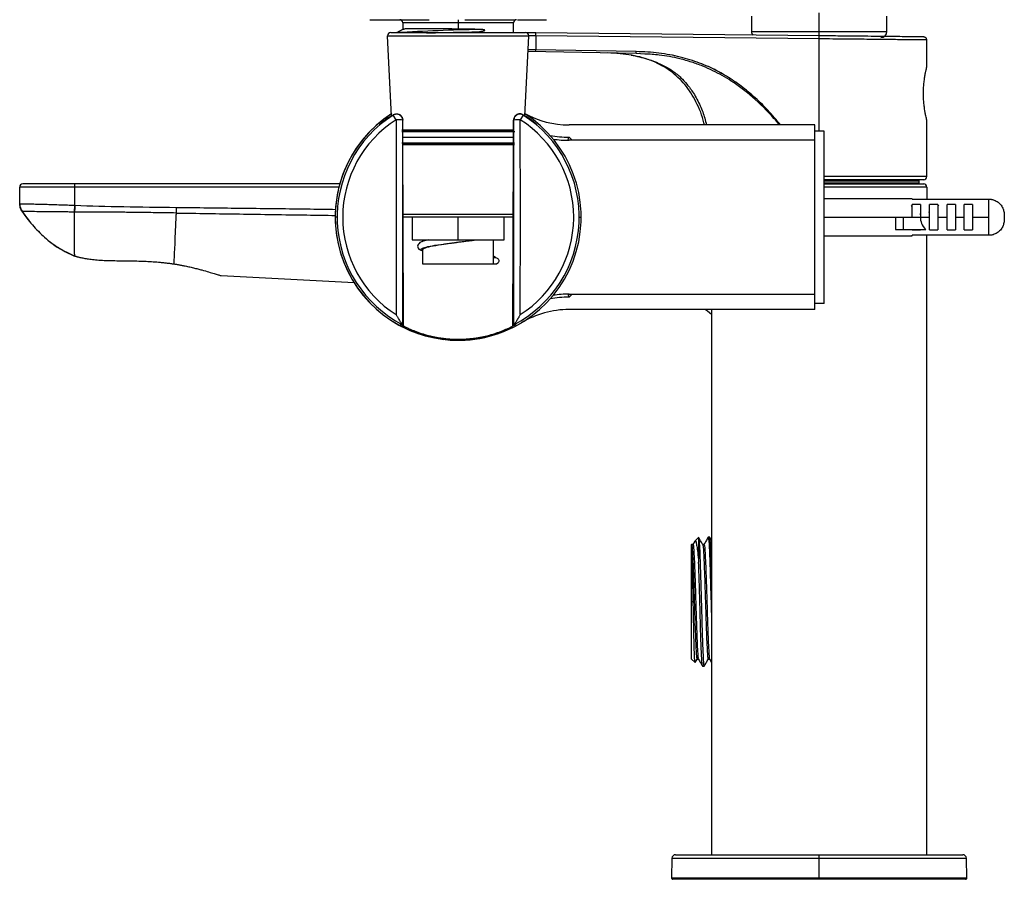
# Paper-space layout '_Right' of a CAD drawing. Units: millimetres. Extents: x -130 to 30, y -14 to 356.
# Drawn here: x -130 to 30, y -14 to 126 of the extents above; entities that cross this region are included whole.
import ezdxf

# ---------------------------------------------------------------- set-up
doc = ezdxf.new("R2010")
doc.units = ezdxf.units.MM

psp = doc.layouts.new('_Right')

# ---------------------------------------------------------------- linework, layer by layer
at = {"color": 7, "linetype": 'Continuous', "lineweight": 25}
for p, q in [((0, 123.08), (0, 126.8)), ((-71.07, 125.7), (-70.88, 125.7)), ((-67.7, 125.2), (-67.7, 124.18)), ((-49.7, 125.2), (-67.7, 125.2)), ((-58.7, 125.7), (-58.7, 124.18)), ((-49.7, 123.6), (-49.7, 125.2)), ((-11, 126.3), (-11, 123.8)), ((11, 123.8), (11, 126.3)), ((-69.67, 123.6), (-47.73, 123.6)), ((-67.63, 124.16), (-68.73, 123.59)), ((-67.7, 124.18), (-67.64, 124.18)), ((-67.68, 124.13), (-67.53, 124.18)), ((-67.53, 124.18), (-67.65, 124.18)), ((-46.1, 123.07), (-46.09, 123.57)), ((0.01, 123.08), (-46.09, 123.57)), ((-11, 123.8), (11, 123.8)), ((-70.17, 123.08), (-47.23, 123.08)), ((-69.52, 110.03), (-70.17, 123.08)), ((-47.88, 110.03), (-47.23, 123.08)), ((-46.1, 123.07), (-47.31, 123.08)), ((-46.1, 123.07), (-46.1, 120.8)), ((0, 122.58), (-46.1, 123.07)), ((0, 122.58), (0.01, 123.08)), ((0, 107.6), (0, 122.58)), ((17.5, 118.05), (17.5, 122.4)), ((-29.76, 120.22), (-47.35, 120.52)), ((-46.1, 120.8), (-47.34, 120.82)), ((-46.11, 120.5), (-46.1, 120.8)), ((-29.75, 120.52), (-46.1, 120.8)), ((-29.76, 120.22), (-29.75, 120.52)), ((-28.33, 120.12), (-29.76, 120.22)), ((-68.79, 109.43), (-69.28, 110.2)), ((-68.79, 109.43), (-68.81, 93.6)), ((-68.78, 109.43), (-68.79, 109.43)), ((-67.74, 109.35), (-67.71, 109.39)), ((-67.74, 109.35), (-67.74, 76.11)), ((-49.69, 109.39), (-49.66, 109.35)), ((-49.66, 76.11), (-49.66, 109.35)), ((-48.61, 109.43), (-48.62, 109.43)), ((-48.12, 110.2), (-48.61, 109.43)), ((-48.59, 93.6), (-48.61, 109.43)), ((17.5, 100.2), (17.5, 109.35)), ((-49.51, 107.49), (-67.87, 107.49)), ((-67.85, 107.79), (-49.61, 107.79)), ((-67.85, 107.6), (-49.62, 107.6)), ((-0.7, 108.6), (-40.67, 108.6)), ((-0.7, 78.6), (-0.7, 108.6)), ((0.8, 107.6), (-0.7, 107.6)), ((0.8, 79.6), (0.8, 107.6)), ((-67.86, 105.71), (-49.52, 105.71)), ((-67.82, 106.6), (-49.58, 106.6)), ((-40.17, 106.1), (-40.67, 106.6)), ((-0.7, 106.1), (-40.67, 106.1)), ((-49.54, 105.39), (-67.77, 105.39)), ((-49.55, 105.6), (-67.7, 105.6)), ((17.5, 100.2), (0.8, 100.2)), ((17, 99.7), (0.8, 99.7)), ((0.8, 99.5), (16.25, 99.5)), ((16.25, 99.2), (16.25, 99.5)), ((-130, 95.74), (-130, 98.5)), ((-78.09, 98.5), (-130, 98.5)), ((-77.96, 99), (-129.5, 99)), ((-121.08, 98.5), (-121.08, 95.55)), ((0.8, 99.2), (16.25, 99.2)), ((0.8, 99), (17, 99)), ((17.5, 98.5), (0.8, 98.5)), ((17.5, 98.5), (17.5, 96.54)), ((15.1, 96.6), (0.8, 96.6)), ((15.1, 96.54), (15.1, 96.6)), ((15.1, 96.54), (27.6, 96.54)), ((27.6, 90.66), (27.6, 96.54)), ((-129.99, 95.51), (-130, 95.64)), ((-129.97, 95.43), (-129.97, 95.43)), ((-129.67, 94.6), (-129.67, 94.6)), ((-121.08, 95.55), (-121.13, 94.44)), ((-104.57, 95.2), (-104.57, 94.28)), ((15.1, 95.41), (15.01, 95.56)), ((15.1, 95.26), (15.07, 95.42)), ((16.45, 95.64), (15.1, 95.64)), ((15.1, 93.6), (15.1, 95.64)), ((16.45, 95.64), (16.45, 93.6)), ((17.95, 94.2), (17.9, 94.48)), ((19.3, 95.64), (17.95, 95.64)), ((17.95, 91.56), (17.95, 95.64)), ((19.3, 95.64), (19.3, 91.56)), ((19.42, 95.56), (19.3, 95.36)), ((22.15, 95.64), (20.8, 95.64)), ((20.8, 91.56), (20.8, 95.64)), ((22.15, 95.64), (22.15, 91.56)), ((24.9, 95.64), (23.55, 95.64)), ((23.55, 91.56), (23.55, 95.64)), ((24.9, 95.64), (24.9, 91.56)), ((-78.38, 93.6), (-78.7, 93.6)), ((-68.81, 93.6), (-68.79, 77.77)), ((-67.78, 94.08), (-49.67, 94.08)), ((-49.58, 93.6), (-67.72, 93.6)), ((-66.2, 93.6), (-66.2, 89.9)), ((-58.7, 89.9), (-58.7, 93.6)), ((-51.2, 89.9), (-51.2, 93.6)), ((-48.61, 77.77), (-48.59, 93.6)), ((-39.92, 93.42), (-39.92, 93.6)), ((-39.02, 93.6), (-38.7, 93.6)), ((0.8, 93.6), (17.95, 93.6)), ((12.41, 93.6), (12.41, 91.6)), ((13.64, 93.6), (13.64, 91.6)), ((19.3, 93.6), (20.8, 93.6)), ((22.15, 93.6), (23.55, 93.6)), ((24.9, 93.6), (27.6, 93.6)), ((12.41, 91.6), (17.33, 91.6)), ((15.1, 91.56), (15.1, 91.6)), ((15.1, 91.56), (16.45, 91.56)), ((16.45, 91.6), (16.45, 91.56)), ((17.95, 91.56), (19.3, 91.56)), ((20.8, 91.56), (22.15, 91.56)), ((23.55, 91.56), (24.9, 91.56)), ((-66.2, 89.9), (-51.2, 89.9)), ((-64.45, 89.69), (-64.45, 89.9)), ((-52.95, 85.95), (-52.95, 89.9)), ((0.8, 90.6), (15.1, 90.6)), ((27.6, 90.66), (15.1, 90.66)), ((15.1, 90.6), (15.1, 90.66)), ((17.5, 58.5), (17.5, 90.66)), ((-64.45, 85.95), (-64.45, 88.35)), ((-122.42, 87.99), (-121.01, 87.27)), ((-52.65, 87.05), (-52.95, 87.27)), ((-52.95, 87.05), (-52.65, 87.05)), ((-52.56, 87.03), (-52.76, 87.13)), ((-52.65, 85.95), (-64.45, 85.95)), ((-75.64, 82.96), (-97.22, 84.09)), ((-40.67, 80.6), (-40.17, 81.1)), ((-40.67, 81.1), (-0.7, 81.1)), ((-0.7, 78.6), (-40.67, 78.6)), ((-17.5, 78.6), (-17.5, 58.5)), ((0.8, 79.6), (-0.7, 79.6)), ((-67.74, 76.11), (-67.58, 75.99)), ((-17.5, 58.5), (-17.5, -10)), ((17.5, -10), (17.5, 58.5)), ((-20.76, 40.42), (-20.8, 40.38)), ((-20.53, 40.42), (-20.77, 40.42)), ((-20.76, 40.41), (-20.76, 40.4)), ((-20.29, 40.85), (-20.54, 40.42)), ((-19.57, 41.61), (-20.24, 40.94)), ((-19.6, 41.54), (-19.62, 41.51)), ((-19.6, 41.54), (-19.6, 37.56)), ((-18.72, 40.41), (-18.95, 40.41)), ((-17.81, 41.58), (-18.05, 41.58)), ((-17.5, 41.05), (-17.8, 41.57)), ((-20.48, 31.1), (-20.8, 31.1)), ((-17.59, 31.1), (-17.5, 31.1)), ((-20.8, 21.82), (-20.19, 21.21)), ((-20.17, 21.24), (-19.84, 21.8)), ((-19.86, 21.79), (-19.63, 21.79)), ((-18.05, 21.79), (-17.82, 21.79)), ((-17.83, 21.81), (-17.5, 21.24)), ((-18.95, 20.62), (-18.72, 20.62)), ((-23.94, -10.59), (-24, -13.8)), ((-23.94, -10.59), (23.94, -10.59)), ((-23.34, -10), (23.34, -10)), ((0, -14), (0, -10)), ((24, -13.8), (23.94, -10.59)), ((24, -13.8), (-24, -13.8)), ((23.8, -14), (-23.8, -14))]:
    psp.add_line(p, q, dxfattribs=at)
at = {"color": 7, "linetype": 'Continuous', "lineweight": 25, "flags": 128}
for points in [[(-63.81, 123.51), (-63.04, 123.54), (-62.73, 123.55), (-62.69, 123.55), (-62.69, 123.55), (-62.69, 123.55), (-62.69, 123.55), (-62.69, 123.55), (-62.69, 123.55), (-62.69, 123.55), (-62.69, 123.55), (-62.69, 123.55), (-62.69, 123.55), (-62.69, 123.55), (-62.68, 123.55), (-62.65, 123.55), (-62.55, 123.55), (-62.38, 123.56), (-60.97, 123.6), (-59.5, 123.65), (-58.6, 123.68), (-57.72, 123.7), (-55.25, 123.79)], [(-129.99, 95.4), (-129.98, 95.36), (-129.96, 95.26)], [(-18.51, 78.6), (-18.18, 78.37), (-17.5, 77.84)]]:
    psp.add_lwpolyline(points, dxfattribs=at)
at = {"color": 7, "linetype": 'Continuous', "lineweight": 25}
for centre, radius, start, end in [((-68.2, 125.2), 0.5, 0, 90), ((-49.2, 125.2), 0.5, 90, 180), ((-69.67, 123.1), 0.5, 90, 182.8624), ((-45.05, -311.74), 435.98, 91.3409, 93.1055), ((-47.73, 123.1), 0.5, 357.1376, 90), ((-10, 123.8), 1, 180, 217.1538), ((10, 123.8), 1, 270, 0), ((-58.7, 93.6), 20, 122.6881, 57.4387), ((-58.7, 93.6), 20, 122.6441, 263.3457), ((-58.7, 93.6), 19.68, 122.512, 242.6321), ((-58.7, 93.6), 18.78, 122.512, 237.488), ((-68.53, 105.8), 3.64, 77.4321, 93.8118), ((-48.87, 105.8), 3.64, 86.1882, 102.5679), ((-58.7, 93.6), 19.68, 297.3679, 57.488), ((-58.7, 93.6), 18.78, 360, 57.488), ((-40.67, 123.6), 15, 241.3752, 270), ((-40.67, 123.6), 17, 259.5707, 270), ((-40.67, 123.6), 17.5, 261.5458, 270), ((16.05, 99.5), 0.2, 0, 90), ((17, 100.2), 0.5, 270, 0), ((-129.5, 98.5), 0.5, 90, 180), ((-106.75, 98.62), 14.33, 178.5002, 180.4998), ((16.05, 99.2), 0.2, 270, 360), ((17, 98.5), 0.5, 360, 90), ((-128.2, 95.74), 1.8, 180.004, 221.7229), ((-58.7, 93.6), 18.78, 302.512, 359.4652), ((-40.67, 63.6), 17, 90, 100.4293), ((-40.67, 63.6), 17.5, 90, 98.4542), ((-40.67, 63.6), 15, 90, 121.0027), ((-58.7, 93.6), 20, 263.9114, 301.0027), ((-23.34, -10.6), 0.6, 90, 179), ((23.34, -10.6), 0.6, 1, 90), ((-23.8, -13.8), 0.2, 179, 270), ((23.8, -13.8), 0.2, 270, 1)]:
    psp.add_arc(centre, radius, start, end, dxfattribs=at)
for points, knots in [([(-73.05, 125.7), (-73.05, 125.7), (-73.12, 125.7), (-72.88, 125.7), (-72.34, 125.7), (-71.46, 125.7), (-70.3, 125.7), (-68.91, 125.7), (-67.37, 125.7), (-65.8, 125.7), (-64.69, 125.7), (-64.18, 125.7)], [0, 0, 0, 0, 0.001312, 0.14765, 0.290773, 0.428592, 0.5606, 0.686335, 0.804234, 0.910664, 1, 1, 1, 1]), ([(-70.53, 125.7), (-70.51, 125.7), (-70.3, 125.7), (-69.1, 125.7), (-67.29, 125.7), (-65.56, 125.7), (-64.13, 125.7), (-63.42, 125.7)], [0, 0, 0, 0, 0.042833, 0.41534, 0.610683, 0.805728, 1, 1, 1, 1]), ([(-57.61, 125.7), (-56.34, 125.7), (-55.06, 125.7), (-53.16, 125.7), (-52.53, 125.7), (-51.6, 125.7), (-51.3, 125.7), (-50.72, 125.7), (-50.45, 125.7), (-50.21, 125.7)], [0, 0, 0, 0, 0.5, 0.5, 0.75, 0.75, 0.875, 0.875, 1, 1, 1, 1]), ([(-50.21, 125.7), (-49.99, 125.7), (-49.68, 125.7), (-49.46, 125.7), (-49.4, 125.7)], [0, 0, 0, 0, 0.741048, 1, 1, 1, 1]), ([(-49.05, 125.7), (-48.53, 125.7), (-47.77, 125.7), (-47.03, 125.7), (-46.39, 125.7), (-45.75, 125.7), (-45.01, 125.7), (-44.44, 125.7), (-44.38, 125.7), (-44.35, 125.7)], [0, 0, 0, 0, 0.123543, 0.182643, 0.248412, 0.373647, 0.499096, 0.75017, 1, 1, 1, 1]), ([(-58.7, 124.18), (-58.8, 124.18), (-59, 124.18), (-59.29, 124.18), (-59.58, 124.19), (-59.87, 124.19), (-60.15, 124.19), (-60.43, 124.19), (-60.7, 124.2), (-60.97, 124.2), (-61.23, 124.2), (-61.49, 124.2), (-61.87, 124.2), (-62.38, 124.21), (-63.04, 124.21), (-63.74, 124.21), (-64.73, 124.21), (-65.78, 124.2), (-66.66, 124.2), (-67.15, 124.2), (-67.4, 124.19), (-67.49, 124.18), (-67.53, 124.18)], [0, 0, 0, 0, 0.023975, 0.047724, 0.071247, 0.094546, 0.117622, 0.140472, 0.163095, 0.18549, 0.207656, 0.229592, 0.251299, 0.304377, 0.3637, 0.429306, 0.501208, 0.662878, 0.793447, 0.893131, 0.962013, 1, 1, 1, 1]), ([(-55.25, 124.12), (-55.35, 124.12), (-55.54, 124.13), (-55.85, 124.13), (-56.16, 124.14), (-56.49, 124.14), (-56.83, 124.15), (-57.18, 124.16), (-57.55, 124.16), (-57.92, 124.17), (-58.31, 124.17), (-58.57, 124.17), (-58.7, 124.18)], [0, 0, 0, 0, 0.0884067, 0.1793914, 0.272952, 0.3690867, 0.4677953, 0.5690801, 0.6729432, 0.7793848, 0.888404, 1, 1, 1, 1]), ([(-55.25, 123.79), (-55.16, 123.8), (-55, 123.81), (-54.78, 123.84), (-54.61, 123.88), (-54.49, 123.91), (-54.42, 123.94), (-54.37, 123.97), (-54.38, 124), (-54.4, 124.02), (-54.43, 124.03), (-54.47, 124.04), (-54.52, 124.06), (-54.59, 124.07), (-54.66, 124.08), (-54.76, 124.09), (-54.86, 124.1), (-54.98, 124.11), (-55.11, 124.12), (-55.2, 124.12), (-55.25, 124.12)], [0, 0, 0, 0, 0.146411, 0.267235, 0.362561, 0.432565, 0.477746, 0.50038, 0.508561, 0.520413, 0.538052, 0.562113, 0.592837, 0.630336, 0.674674, 0.72589, 0.78401, 0.849058, 0.921049, 1, 1, 1, 1]), ([(-46.09, 123.57), (-46.57, 123.57), (-47.09, 123.58), (-47.59, 123.58), (-47.64, 123.58)], [0, 0, 0, 0, 0.911435, 1, 1, 1, 1]), ([(17.5, 122.4), (17.5, 122.4), (17.6, 122.4), (17.24, 122.41), (16.35, 122.42), (15, 122.43), (13.61, 122.44), (12.47, 122.46), (11.25, 122.47), (9.95, 122.48), (8.5, 122.5), (6.57, 122.52), (4.45, 122.54), (2.12, 122.56), (0.74, 122.58), (0, 122.58)], [0, 0, 0, 0, 0.000065, 0.119653, 0.242634, 0.369005, 0.433545, 0.498937, 0.555362, 0.614636, 0.676757, 0.741726, 0.849547, 0.919459, 1, 1, 1, 1]), ([(17.01, 122.9), (17.01, 122.9), (17.17, 122.9), (16.52, 122.91), (14.85, 122.93), (12.52, 122.95), (10.12, 122.98), (7.92, 123), (5.54, 123.02), (2.89, 123.05), (1.02, 123.07), (0.01, 123.08)], [0, 0, 0, 0, 0.000066, 0.175005, 0.337158, 0.498651, 0.595688, 0.692696, 0.789977, 0.885918, 1, 1, 1, 1]), ([(17, 122.9), (17.06, 122.9), (17.16, 122.89), (17.28, 122.82), (17.33, 122.78), (17.36, 122.75)], [0, 0, 0, 0, 0.478385, 0.736377, 1, 1, 1, 1]), ([(17.5, 122.4), (17.49, 122.46), (17.49, 122.56), (17.42, 122.68), (17.38, 122.73), (17.36, 122.75)], [0, 0, 0, 0, 0.47844, 0.736421, 1, 1, 1, 1]), ([(-18.67, 108.6), (-18.7, 108.71), (-18.94, 110.02), (-19.92, 112.31), (-21.72, 115.21), (-24.14, 117.47), (-27.09, 119.09), (-30.56, 120.08), (-33.04, 120.22), (-34.35, 120.3)], [0, 0, 0, 0, 0.016314, 0.187925, 0.34511, 0.496073, 0.650013, 0.815636, 1, 1, 1, 1]), ([(-15.8, 116.9), (-16.08, 117.07), (-17.24, 117.77), (-19.51, 118.72), (-22.08, 119.54), (-24.31, 120.01), (-26.07, 120.28), (-27.89, 120.46), (-29.13, 120.5), (-29.75, 120.52)], [0, 0, 0, 0, 0.06775, 0.2779139, 0.5042249, 0.6237932, 0.7460146, 0.8712921, 1, 1, 1, 1]), ([(-6.3, 108.6), (-6.61, 108.99), (-7.62, 110.25), (-9.45, 112.16), (-11.76, 114.23), (-14.14, 115.98), (-16.68, 117.48), (-19.5, 118.74), (-22.09, 119.54), (-24.31, 120.01), (-26.07, 120.28), (-27.89, 120.46), (-29.13, 120.5), (-29.75, 120.52)], [0, 0, 0, 0, 0.054805, 0.177804, 0.290491, 0.395702, 0.501785, 0.614101, 0.735047, 0.798947, 0.864265, 0.931216, 1, 1, 1, 1]), ([(-6.47, 108.6), (-6.76, 108.96), (-8.1, 110.58), (-10.64, 113.07), (-13.54, 115.29), (-15.75, 116.63), (-17.3, 117.44), (-18.96, 118.18), (-20.76, 118.83), (-23.12, 119.49), (-25.65, 119.98), (-27.56, 120.08), (-28.33, 120.12)], [0, 0, 0, 0, 0.0542426, 0.2473397, 0.4163732, 0.4835988, 0.5507048, 0.6216302, 0.6975001, 0.7755316, 0.9094195, 1, 1, 1, 1]), ([(-30.6, 119.95), (-30.14, 119.86), (-29.28, 119.69), (-27.62, 119.23), (-25.8, 118.55), (-23.9, 117.49), (-22.52, 116.36), (-21.42, 115.16), (-20.32, 113.66), (-19.35, 111.78), (-18.67, 110.03), (-18.42, 108.96), (-18.33, 108.6)], [0, 0, 0, 0, 0.104057, 0.194553, 0.341076, 0.452183, 0.541297, 0.613541, 0.708532, 0.82993, 0.942149, 1, 1, 1, 1]), ([(17.5, 109.35), (17.5, 109.35), (17.5, 109.35), (17.5, 109.37), (17.49, 109.39), (17.48, 109.43), (17.47, 109.48), (17.45, 109.54), (17.44, 109.6), (17.4, 109.76), (17.33, 110.07), (17.22, 110.63), (17.12, 111.29), (17.03, 112.05), (16.96, 112.86), (16.94, 113.7), (16.96, 114.54), (17.03, 115.35), (17.12, 116.1), (17.22, 116.77), (17.33, 117.33), (17.41, 117.66), (17.45, 117.84), (17.47, 117.93), (17.49, 118), (17.5, 118.04), (17.5, 118.05), (17.5, 118.05)], [0, 0, 0, 0, 0.0156592, 0.0312336, 0.0467606, 0.0622781, 0.0778241, 0.0934363, 0.1091521, 0.125008, 0.1888392, 0.2529133, 0.3151948, 0.3771448, 0.4386781, 0.4999034, 0.5610969, 0.6225107, 0.6846202, 0.7470083, 0.8108922, 0.8745442, 0.8999365, 0.9250231, 0.949958, 0.9748981, 1, 1, 1, 1]), ([(-69.41, 110.13), (-69.95, 109.76), (-70.95, 109.09), (-71.51, 108.62), (-71.43, 108.7), (-71.42, 108.71)], [0, 0, 0, 0, 0.521181, 0.963751, 1, 1, 1, 1]), ([(-71.42, 108.71), (-71.4, 108.73), (-71.35, 108.79), (-70.64, 109.45), (-69.77, 109.99), (-69.53, 110.15)], [0, 0, 0, 0, 0.365634, 0.820749, 1, 1, 1, 1]), ([(-67.74, 109.35), (-67.74, 109.53), (-67.79, 109.71), (-67.97, 110.02), (-68.11, 110.14), (-68.42, 110.32), (-68.6, 110.36), (-68.95, 110.35), (-69.13, 110.29), (-69.28, 110.2)], [0, 0, 0, 0, 0.25, 0.25, 0.5, 0.5, 0.75, 0.75, 1, 1, 1, 1]), ([(-69.24, 110.23), (-69.24, 110.23), (-69.25, 110.22), (-69.26, 110.21), (-69.27, 110.21), (-69.28, 110.2), (-69.28, 110.2)], [0, 0, 0, 0, 0.250065, 0.500085, 0.750062, 1, 1, 1, 1]), ([(-69.24, 110.23), (-69.12, 110.31), (-68.96, 110.37), (-68.6, 110.4), (-68.4, 110.36), (-68.05, 110.17), (-67.91, 110.02), (-67.74, 109.7), (-67.71, 109.53), (-67.71, 109.39)], [0, 0, 0, 0, 0.25, 0.25, 0.5, 0.5, 0.75, 0.75, 1, 1, 1, 1]), ([(-67.76, 109.69), (-67.76, 109.7), (-67.77, 109.77), (-67.84, 109.9), (-67.95, 110.05), (-68.08, 110.17), (-68.18, 110.25), (-68.24, 110.27), (-68.25, 110.27)], [0, 0, 0, 0, 0.04753, 0.281968, 0.516582, 0.744348, 0.96255, 1, 1, 1, 1]), ([(-67.58, 75.99), (-67.58, 76.44), (-67.58, 77.36), (-67.59, 78.77), (-67.6, 80.24), (-67.6, 81.76), (-67.62, 84.13), (-67.63, 87.45), (-67.65, 92.03), (-67.67, 97.25), (-67.69, 103.15), (-67.7, 107.25), (-67.71, 109.39)], [0, 0, 0, 0, 0.040685, 0.083073, 0.127166, 0.172963, 0.220466, 0.340315, 0.47086, 0.632496, 0.808873, 1, 1, 1, 1]), ([(-49.75, 92.47), (-49.75, 93.22), (-49.74, 96.29), (-49.72, 101.93), (-49.7, 106.82), (-49.69, 109.39)], [0, 0, 0, 0, 0.13262, 0.544901, 1, 1, 1, 1]), ([(-49.37, 110.12), (-49.38, 110.12), (-49.45, 110.06), (-49.56, 109.9), (-49.67, 109.65), (-49.69, 109.48), (-49.69, 109.39)], [0, 0, 0, 0, 0.032193, 0.354795, 0.677398, 1, 1, 1, 1]), ([(-48.12, 110.2), (-48.27, 110.29), (-48.45, 110.35), (-48.8, 110.36), (-48.98, 110.32), (-49.29, 110.14), (-49.43, 110.02), (-49.61, 109.71), (-49.66, 109.53), (-49.66, 109.35)], [0, 0, 0, 0, 0.25, 0.25, 0.5, 0.5, 0.75, 0.75, 1, 1, 1, 1]), ([(-48.25, 110.27), (-48.26, 110.28), (-48.33, 110.32), (-48.46, 110.36), (-48.7, 110.4), (-48.96, 110.37), (-49.18, 110.27), (-49.31, 110.19), (-49.36, 110.13), (-49.37, 110.12)], [0, 0, 0, 0, 0.033892, 0.207179, 0.409317, 0.662659, 0.814796, 0.980171, 1, 1, 1, 1]), ([(-48.16, 110.23), (-48.24, 110.27), (-48.4, 110.36), (-48.66, 110.4), (-48.93, 110.37), (-49.18, 110.28), (-49.31, 110.17), (-49.37, 110.12)], [0, 0, 0, 0, 0.204073, 0.408146, 0.612219, 0.816292, 1, 1, 1, 1]), ([(-48.12, 110.2), (-48.12, 110.2), (-48.13, 110.21), (-48.14, 110.21), (-48.15, 110.22), (-48.16, 110.23), (-48.16, 110.23)], [0, 0, 0, 0, 0.249938, 0.499916, 0.749936, 1, 1, 1, 1]), ([(-45.98, 108.71), (-45.97, 108.7), (-45.89, 108.62), (-46.45, 109.09), (-47.45, 109.76), (-47.99, 110.13)], [0, 0, 0, 0, 0.0362334, 0.4787037, 1, 1, 1, 1]), ([(-47.87, 110.15), (-47.63, 109.99), (-46.76, 109.45), (-46.05, 108.79), (-46, 108.73), (-45.98, 108.71)], [0, 0, 0, 0, 0.1795769, 0.6343526, 1, 1, 1, 1]), ([(-40.87, 106.12), (-40.84, 106.19), (-40.77, 106.37), (-40.71, 106.51), (-40.68, 106.59), (-40.67, 106.6), (-40.67, 106.6)], [0, 0, 0, 0, 0.256721, 0.636224, 0.819987, 1, 1, 1, 1]), ([(27.6, 96.54), (27.65, 96.54), (27.74, 96.54), (27.88, 96.52), (28.02, 96.5), (28.16, 96.48), (28.36, 96.42), (28.62, 96.32), (28.93, 96.15), (29.22, 95.94), (29.55, 95.61), (29.85, 95.14), (30.02, 94.6), (30.09, 94.1), (30.1, 93.6), (30.09, 93.11), (30.02, 92.6), (29.85, 92.06), (29.55, 91.59), (29.22, 91.26), (28.93, 91.05), (28.62, 90.88), (28.33, 90.77), (28.07, 90.7), (27.83, 90.67), (27.68, 90.66), (27.6, 90.66)], [0, 0, 0, 0, 0.016204, 0.032333, 0.048443, 0.064585, 0.080813, 0.12121, 0.161691, 0.202216, 0.242857, 0.324458, 0.390795, 0.43715, 0.499401, 0.56204, 0.608756, 0.675739, 0.757165, 0.797751, 0.838343, 0.878753, 0.919207, 0.946168, 0.973017, 1, 1, 1, 1]), ([(-130, 95.74), (-130, 95.75), (-130, 95.75), (-129.99, 95.76), (-129.96, 95.76), (-129.92, 95.77), (-129.83, 95.77), (-129.63, 95.78), (-129.24, 95.78), (-128.56, 95.77), (-127.69, 95.75), (-126.98, 95.73), (-126.52, 95.72), (-126.04, 95.71), (-125.54, 95.7), (-125.02, 95.68), (-124.49, 95.66), (-123.94, 95.65), (-123.38, 95.63), (-122.81, 95.61), (-122.24, 95.59), (-121.66, 95.57), (-121.27, 95.56), (-121.08, 95.55)], [0, 0, 0, 0, 0.0176275, 0.0379695, 0.0610272, 0.0788914, 0.1231349, 0.1882564, 0.2484251, 0.3722088, 0.4985954, 0.5408669, 0.5830494, 0.625143, 0.6671477, 0.7090637, 0.750891, 0.7926298, 0.8342803, 0.8758424, 0.9173163, 0.9587021, 1, 1, 1, 1]), ([(-130, 95.64), (-130, 95.64), (-130, 95.64), (-130, 95.66), (-130, 95.67), (-130, 95.69), (-130, 95.71), (-130, 95.73), (-130, 95.74)], [0, 0, 0, 0, 0.246301, 0.447743, 0.601564, 0.718984, 0.878543, 1, 1, 1, 1]), ([(-129.96, 95.26), (-129.92, 95.12), (-129.86, 94.87), (-129.71, 94.68), (-129.66, 94.6)], [0, 0, 0, 0, 0.613407, 1, 1, 1, 1]), ([(-129.71, 94.65), (-129.14, 93.88), (-128, 92.33), (-125.95, 90.26), (-123.63, 88.49), (-121.89, 87.67), (-121.01, 87.27)], [0, 0, 0, 0, 0.250883, 0.499628, 0.748827, 1, 1, 1, 1]), ([(-129.71, 94.65), (-129.14, 93.87), (-128.01, 92.33), (-125.94, 90.28), (-124.42, 89), (-123.54, 88.56), (-123.51, 88.54)], [0, 0, 0, 0, 0.331777, 0.660725, 0.990273, 1, 1, 1, 1]), ([(-129.67, 94.6), (-128.59, 93.06), (-127.37, 91.6), (-125.26, 89.73), (-124.51, 89.16), (-122.92, 88.16), (-122.08, 87.73), (-121.22, 87.35)], [0, 0, 0, 0, 0.5, 0.5, 0.75, 0.75, 1, 1, 1, 1]), ([(-129.67, 94.6), (-129.67, 94.6), (-129.67, 94.6), (-129.67, 94.6), (-129.67, 94.59), (-129.66, 94.59), (-129.66, 94.59), (-129.66, 94.59), (-129.66, 94.59), (-129.65, 94.59), (-129.64, 94.58), (-129.63, 94.58), (-129.62, 94.57), (-129.61, 94.57), (-129.6, 94.57), (-129.6, 94.57), (-129.59, 94.56), (-129.59, 94.56), (-129.58, 94.56), (-129.58, 94.56), (-129.58, 94.56), (-129.57, 94.56), (-129.57, 94.55), (-129.56, 94.55), (-129.55, 94.55), (-129.54, 94.55)], [0, 0, 0, 0, 0.0625, 0.0625, 0.125, 0.125, 0.1875, 0.1875, 0.25, 0.25, 0.375, 0.375, 0.5, 0.5, 0.625, 0.625, 0.6875, 0.6875, 0.75, 0.75, 0.8125, 0.8125, 0.875, 0.875, 1, 1, 1, 1]), ([(-121.13, 94.44), (-121.19, 94.44), (-121.34, 94.44), (-121.62, 94.44), (-122.1, 94.45), (-122.86, 94.45), (-123.89, 94.46), (-125.14, 94.48), (-126.6, 94.49), (-127.8, 94.51), (-128.64, 94.52), (-129.06, 94.53), (-129.3, 94.53), (-129.41, 94.54), (-129.47, 94.54), (-129.51, 94.55), (-129.53, 94.55), (-129.54, 94.55), (-129.54, 94.55)], [0, 0, 0, 0, 0.014944, 0.032901, 0.063497, 0.126513, 0.206371, 0.309068, 0.436608, 0.607984, 0.707959, 0.810101, 0.861082, 0.910753, 0.93409, 0.957404, 0.97995, 1, 1, 1, 1]), ([(-121.04, 95.55), (-121.04, 95.35), (-121.05, 95.15), (-121.07, 94.77), (-121.07, 94.6), (-121.08, 94.44)], [0, 0, 0, 0, 0.5, 0.5, 1, 1, 1, 1]), ([(-121.04, 95.55), (-118.48, 95.44), (-115.83, 95.38), (-110.34, 95.27), (-107.5, 95.23), (-104.57, 95.2)], [0, 0, 0, 0, 0.5, 0.5, 1, 1, 1, 1]), ([(-104.57, 95.2), (-101.15, 95.16), (-94.08, 95.08), (-85.41, 94.98), (-80.16, 94.9), (-78.55, 94.88)], [0, 0, 0, 0, 0.39429, 0.814256, 1, 1, 1, 1]), ([(-104.57, 94.28), (-105.69, 94.3), (-107.78, 94.33), (-110.66, 94.37), (-113.14, 94.4), (-115.28, 94.42), (-117.3, 94.43), (-119.21, 94.44), (-120.48, 94.44), (-121.08, 94.44)], [0, 0, 0, 0, 0.203801, 0.378674, 0.524606, 0.653558, 0.768524, 0.891465, 1, 1, 1, 1]), ([(-104.57, 94.28), (-101.14, 94.23), (-94.05, 94.12), (-85.41, 93.99), (-80.21, 93.92), (-78.66, 93.89)], [0, 0, 0, 0, 0.397467, 0.820915, 1, 1, 1, 1]), ([(16.55, 93.6), (16.52, 93.8), (16.49, 94.02), (16.45, 94.2), (16.45, 94.21)], [0, 0, 0, 0, 0.936276, 1, 1, 1, 1]), ([(16.45, 93.6), (16.45, 93.27), (16.51, 92.94), (16.78, 92.27), (16.99, 91.92), (17.33, 91.6)], [0, 0, 0, 0, 0.5, 0.5, 1, 1, 1, 1]), ([(-49.82, 75.99), (-49.81, 77.87), (-49.79, 81.86), (-49.77, 87.36), (-49.76, 90.98), (-49.75, 92.47)], [0, 0, 0, 0, 0.343263, 0.728907, 1, 1, 1, 1]), ([(-63.6, 89.9), (-63.65, 89.89), (-64.24, 89.78), (-64.95, 89.58), (-65.43, 88.9), (-65.15, 88.38), (-64.74, 88.26), (-64.66, 88.23)], [0, 0, 0, 0, 0.030925, 0.372849, 0.652365, 0.931765, 1, 1, 1, 1]), ([(-64.45, 88.14), (-64.51, 88.15), (-64.73, 88.22), (-64.76, 88.32), (-64.74, 88.41), (-64.6, 88.55), (-64.07, 88.75), (-62.56, 89.03), (-60.98, 89.26), (-59.54, 89.44), (-58.08, 89.63), (-56.74, 89.79), (-56.09, 89.89), (-56.04, 89.9)], [0, 0, 0, 0, 0.033017, 0.11273, 0.167275, 0.183557, 0.35113, 0.509897, 0.668665, 0.727879, 0.828042, 0.986809, 1, 1, 1, 1]), ([(-64.56, 89.6), (-64.54, 89.62), (-64.47, 89.73), (-64.01, 89.83), (-63.69, 89.9)], [0, 0, 0, 0, 0.28666, 1, 1, 1, 1]), ([(-59.7, 89.42), (-59.2, 89.49), (-58.22, 89.62), (-57.01, 89.79), (-56.41, 89.88), (-56.24, 89.9)], [0, 0, 0, 0, 0.430434, 0.845093, 1, 1, 1, 1]), ([(-64.45, 88.35), (-64.36, 88.45), (-64.19, 88.65), (-62.86, 88.95), (-60.97, 89.25), (-59.43, 89.45), (-58.7, 89.55), (-58.7, 89.55)], [0, 0, 0, 0, 0.249912, 0.499824, 0.749736, 0.999648, 1, 1, 1, 1]), ([(-58.7, 89.55), (-58.7, 89.55), (-58.7, 89.55), (-58.7, 89.55), (-58.7, 89.55)], [0, 0, 0, 0, 0.5, 1, 1, 1, 1]), ([(-121.08, 87.31), (-121.06, 87.3), (-121.02, 87.29), (-120.95, 87.27), (-120.88, 87.25), (-120.79, 87.22), (-120.69, 87.2), (-120.58, 87.17), (-120.47, 87.14), (-120.22, 87.08), (-119.77, 86.98), (-119.04, 86.85), (-118.17, 86.73), (-117.13, 86.64), (-115.93, 86.57), (-114.59, 86.54), (-113.21, 86.53), (-111.89, 86.51), (-110.64, 86.49), (-109.46, 86.44), (-108.29, 86.38), (-107.34, 86.3), (-106.59, 86.22), (-106.03, 86.16), (-105.48, 86.09), (-105.11, 86.03), (-104.93, 86.01)], [0, 0, 0, 0, 0.01649, 0.032977, 0.04947, 0.065976, 0.082508, 0.099075, 0.115689, 0.132363, 0.196859, 0.261141, 0.327328, 0.392372, 0.464262, 0.538573, 0.606395, 0.673565, 0.729264, 0.784725, 0.838431, 0.892128, 0.919087, 0.946008, 0.972957, 1, 1, 1, 1]), ([(-52.65, 87.05), (-52.51, 87.05), (-52.37, 86.99), (-52.21, 86.84), (-52.17, 86.78), (-52.12, 86.64), (-52.09, 86.5), (-52.12, 86.36), (-52.17, 86.22), (-52.21, 86.16), (-52.37, 86.01), (-52.51, 85.95), (-52.65, 85.95)], [0, 0, 0, 0, 0.25, 0.25, 0.375, 0.375, 0.5, 0.625, 0.625, 0.75, 0.75, 1, 1, 1, 1]), ([(-104.93, 86.01), (-104.84, 85.99), (-104.65, 85.97), (-104.37, 85.92), (-104.1, 85.87), (-103.83, 85.82), (-103.56, 85.77), (-103.11, 85.69), (-102.49, 85.56), (-101.75, 85.38), (-101.04, 85.2), (-100.18, 84.97), (-99.25, 84.7), (-98.5, 84.48), (-98.03, 84.33), (-97.74, 84.24), (-97.51, 84.18), (-97.36, 84.13), (-97.28, 84.11), (-97.23, 84.09), (-97.23, 84.09), (-97.22, 84.09)], [0, 0, 0, 0, 0.020682, 0.041363, 0.062058, 0.082782, 0.103549, 0.124373, 0.188098, 0.252167, 0.316093, 0.380415, 0.505486, 0.628847, 0.690804, 0.752593, 0.814484, 0.876334, 0.917597, 0.958798, 1, 1, 1, 1]), ([(-40.84, 81), (-40.82, 80.96), (-40.76, 80.81), (-40.71, 80.69), (-40.68, 80.61), (-40.67, 80.6), (-40.67, 80.6)], [0, 0, 0, 0, 0.165668, 0.591692, 0.797735, 1, 1, 1, 1]), ([(-68.78, 77.74), (-68.74, 77.68), (-68.68, 77.56), (-68.58, 77.4), (-68.5, 77.25), (-68.39, 77.07), (-68.26, 76.85), (-68.11, 76.62), (-67.98, 76.43), (-67.89, 76.29), (-67.82, 76.2), (-67.77, 76.14), (-67.76, 76.13), (-67.75, 76.12)], [0, 0, 0, 0, 0.091393, 0.17433, 0.248818, 0.314869, 0.46162, 0.58778, 0.709102, 0.812539, 0.880844, 0.942777, 1, 1, 1, 1]), ([(-48.62, 77.74), (-48.66, 77.68), (-48.72, 77.56), (-48.81, 77.4), (-48.9, 77.25), (-49.01, 77.07), (-49.14, 76.85), (-49.29, 76.62), (-49.41, 76.43), (-49.51, 76.29), (-49.58, 76.2), (-49.63, 76.14), (-49.64, 76.13), (-49.65, 76.12)], [0, 0, 0, 0, 0.0894446, 0.1717841, 0.246942, 0.3148534, 0.4608729, 0.5877594, 0.7087353, 0.812523, 0.8807112, 0.9426581, 1, 1, 1, 1]), ([(-67.68, 76.03), (-67.88, 76.13), (-68.17, 76.27), (-68.11, 76.23), (-68.09, 76.22)], [0, 0, 0, 0, 0.731317, 1, 1, 1, 1]), ([(-68.06, 76.19), (-68.05, 76.18), (-68.02, 76.17), (-67.97, 76.14), (-67.92, 76.11), (-67.85, 76.07), (-67.78, 76.03), (-67.7, 75.99), (-67.61, 75.94), (-67.43, 75.84), (-67.09, 75.67), (-66.59, 75.44), (-66.06, 75.21), (-65.56, 75.02), (-65.01, 74.81), (-64.42, 74.62), (-63.78, 74.43), (-63.15, 74.28), (-62.55, 74.15), (-62, 74.04), (-61.45, 73.96), (-60.89, 73.89), (-60.34, 73.83), (-59.79, 73.79), (-59.24, 73.77), (-58.88, 73.77), (-58.7, 73.76)], [0, 0, 0, 0, 0.019259, 0.038705, 0.058343, 0.078176, 0.098205, 0.118435, 0.138867, 0.159504, 0.232838, 0.319713, 0.376345, 0.432992, 0.489653, 0.546811, 0.605011, 0.664276, 0.709208, 0.753234, 0.796381, 0.838679, 0.880156, 0.920847, 0.960783, 1, 1, 1, 1]), ([(-67.58, 75.99), (-67.58, 75.99), (-67.57, 75.98), (-67.58, 75.99), (-67.59, 75.99), (-67.61, 76), (-67.64, 76.01), (-67.66, 76.03), (-67.68, 76.03)], [0, 0, 0, 0, 0.170743, 0.34002, 0.507698, 0.673654, 0.837783, 1, 1, 1, 1]), ([(-58.7, 73.76), (-58.6, 73.76), (-58.41, 73.77), (-58.11, 73.77), (-57.82, 73.78), (-57.52, 73.8), (-57.22, 73.82), (-56.92, 73.85), (-56.62, 73.88), (-56.32, 73.91), (-56.02, 73.95), (-55.72, 73.99), (-55.42, 74.04), (-55.12, 74.1), (-54.82, 74.15), (-54.3, 74.26), (-53.53, 74.45), (-52.71, 74.7), (-52.03, 74.94), (-51.51, 75.13), (-51.12, 75.3), (-50.82, 75.44), (-50.59, 75.54), (-50.34, 75.66), (-50.08, 75.79), (-49.86, 75.9), (-49.69, 75.99), (-49.55, 76.07), (-49.44, 76.13), (-49.39, 76.16), (-49.36, 76.18)], [0, 0, 0, 0, 0.021511, 0.043214, 0.065115, 0.08722, 0.109533, 0.132061, 0.154809, 0.177781, 0.200983, 0.22442, 0.248097, 0.272018, 0.296187, 0.320611, 0.401532, 0.494652, 0.552294, 0.610051, 0.667927, 0.695589, 0.727972, 0.765087, 0.813487, 0.857533, 0.894461, 0.930504, 0.965679, 1, 1, 1, 1]), ([(-49.72, 76.03), (-49.74, 76.03), (-49.76, 76.01), (-49.79, 76), (-49.81, 75.99), (-49.82, 75.99), (-49.83, 75.98), (-49.82, 75.99), (-49.82, 75.99)], [0, 0, 0, 0, 0.162215, 0.326343, 0.492299, 0.659977, 0.829255, 1, 1, 1, 1]), ([(-49.31, 76.22), (-49.29, 76.23), (-49.22, 76.27), (-49.51, 76.14), (-49.72, 76.03)], [0, 0, 0, 0, 0.245645, 1, 1, 1, 1]), ([(-20.8, 40.38), (-20.8, 40.38), (-20.8, 40.14), (-20.8, 39.21), (-20.8, 38.52), (-20.8, 36.8), (-20.8, 35.77), (-20.8, 33.53), (-20.8, 32.31), (-20.8, 31.1)], [0, 0, 0, 0, 0.25, 0.25, 0.5, 0.5, 0.75, 0.75, 1, 1, 1, 1]), ([(-20.48, 31.1), (-20.5, 32.34), (-20.53, 33.57), (-20.57, 35.82), (-20.6, 36.85), (-20.64, 38.56), (-20.67, 39.25), (-20.71, 40.17), (-20.74, 40.41), (-20.76, 40.41)], [0, 0, 0, 0, 0.25, 0.25, 0.5, 0.5, 0.75, 0.75, 1, 1, 1, 1]), ([(-20.76, 40.41), (-20.73, 40.32), (-20.68, 40.14), (-20.6, 38.99), (-20.52, 37.28), (-20.44, 35.09), (-20.36, 32.59), (-20.28, 29.98), (-20.2, 27.45), (-20.12, 25.21), (-20.04, 23.4), (-19.96, 22.24), (-19.9, 21.71), (-19.86, 21.84), (-19.85, 21.88)], [0, 0, 0, 0, 0.087693, 0.17542, 0.263094, 0.350833, 0.438496, 0.52624, 0.613904, 0.701643, 0.789318, 0.877043, 0.964737, 1, 1, 1, 1]), ([(-20.53, 40.34), (-20.52, 40.36), (-20.49, 40.47), (-20.42, 39.88), (-20.34, 38.59), (-20.26, 36.6), (-20.17, 34.18), (-20.09, 31.49), (-20.01, 28.77), (-19.92, 26.25), (-19.84, 24.12), (-19.75, 22.63), (-19.69, 21.86), (-19.65, 21.88), (-19.64, 21.89)], [0, 0, 0, 0, 0.0242662, 0.118623, 0.2129591, 0.3073058, 0.4016521, 0.4959879, 0.5903446, 0.6846701, 0.7790358, 0.8733517, 0.967725, 1, 1, 1, 1]), ([(-20.22, 40.92), (-20.21, 40.94), (-20.14, 41.06), (-20.03, 40.83), (-19.89, 40.2), (-19.74, 39.12), (-19.65, 38.08), (-19.6, 37.56)], [0, 0, 0, 0, 0.059983, 0.290006, 0.52335, 0.760014, 1, 1, 1, 1]), ([(-18.94, 40.39), (-19.05, 40.59), (-19.28, 40.98), (-19.5, 41.38), (-19.62, 41.57)], [0, 0, 0, 0, 0.499975, 1, 1, 1, 1]), ([(-19.6, 41.54), (-19.57, 41.36), (-19.52, 41.02), (-19.43, 39.44), (-19.35, 37.24), (-19.27, 34.51), (-19.18, 31.5), (-19.1, 28.46), (-19.02, 25.64), (-18.93, 23.26), (-18.85, 21.57), (-18.78, 20.67), (-18.73, 20.72), (-18.72, 20.73)], [0, 0, 0, 0, 0.094647, 0.189295, 0.283942, 0.378589, 0.473237, 0.567884, 0.662531, 0.757179, 0.851826, 0.946473, 1, 1, 1, 1]), ([(-18.94, 40.33), (-18.93, 40.34), (-18.9, 40.38), (-18.84, 39.74), (-18.76, 38.42), (-18.68, 36.5), (-18.6, 34.17), (-18.52, 31.61), (-18.44, 29.01), (-18.36, 26.57), (-18.28, 24.47), (-18.2, 22.9), (-18.12, 21.93), (-18.07, 21.86), (-18.05, 21.83)], [0, 0, 0, 0, 0.024112, 0.114053, 0.203994, 0.293956, 0.383876, 0.473853, 0.56376, 0.653745, 0.743647, 0.83363, 0.92354, 1, 1, 1, 1]), ([(-18.05, 41.58), (-18.17, 41.38), (-18.39, 40.99), (-18.62, 40.6), (-18.73, 40.41)], [0, 0, 0, 0, 0.507052, 1, 1, 1, 1]), ([(-18.72, 40.33), (-18.7, 40.33), (-18.65, 40.34), (-18.58, 39.48), (-18.5, 37.91), (-18.41, 35.75), (-18.33, 33.2), (-18.24, 30.47), (-18.16, 27.8), (-18.08, 25.4), (-17.99, 23.47), (-17.91, 22.24), (-17.85, 21.71), (-17.81, 21.82), (-17.81, 21.84)], [0, 0, 0, 0, 0.058982, 0.15143, 0.243934, 0.33639, 0.428886, 0.521352, 0.613839, 0.706315, 0.798792, 0.891278, 0.983744, 1, 1, 1, 1]), ([(-18.06, 41.53), (-18.06, 41.55), (-18.03, 41.65), (-17.99, 41.42), (-17.93, 40.85), (-17.88, 39.87), (-17.82, 38.56), (-17.76, 36.96), (-17.71, 35.14), (-17.65, 33.16), (-17.61, 31.79), (-17.59, 31.1)], [0, 0, 0, 0, 0.028283, 0.149747, 0.271212, 0.392677, 0.514141, 0.635606, 0.757071, 0.878535, 1, 1, 1, 1]), ([(-17.5, 36.05), (-17.51, 36.35), (-17.54, 37.25), (-17.58, 38.55), (-17.64, 39.87), (-17.7, 40.84), (-17.75, 41.46), (-17.79, 41.54), (-17.81, 41.58)], [0, 0, 0, 0, 0.087644, 0.270115, 0.452586, 0.635057, 0.817529, 1, 1, 1, 1]), ([(-18.97, 20.68), (-18.97, 20.67), (-19, 20.64), (-19.05, 21.14), (-19.12, 22.19), (-19.19, 23.8), (-19.26, 25.8), (-19.32, 28.11), (-19.39, 30.58), (-19.46, 33.08), (-19.53, 35.49), (-19.58, 36.87), (-19.6, 37.56)], [0, 0, 0, 0, 0.018395, 0.127462, 0.236529, 0.345596, 0.454664, 0.563731, 0.672798, 0.781865, 0.890933, 1, 1, 1, 1]), ([(-20.8, 31.1), (-20.8, 29.89), (-20.8, 28.67), (-20.8, 26.43), (-20.8, 25.4), (-20.8, 23.68), (-20.8, 22.99), (-20.8, 22.06), (-20.8, 21.82), (-20.8, 21.82)], [0, 0, 0, 0, 0.25, 0.25, 0.5, 0.5, 0.75, 0.75, 1, 1, 1, 1]), ([(-20.18, 21.25), (-20.19, 21.24), (-20.2, 21.16), (-20.23, 21.4), (-20.26, 21.97), (-20.3, 22.92), (-20.33, 24.17), (-20.37, 25.67), (-20.41, 27.37), (-20.44, 29.21), (-20.47, 30.47), (-20.48, 31.1)], [0, 0, 0, 0, 0.028917, 0.151869, 0.274373, 0.396429, 0.518039, 0.6392, 0.759914, 0.880181, 1, 1, 1, 1]), ([(-17.59, 31.1), (-17.57, 30.41), (-17.54, 29.28), (-17.51, 28.2), (-17.5, 27.78)], [0, 0, 0, 0, 0.606998, 1, 1, 1, 1]), ([(-19.65, 21.81), (-19.53, 21.61), (-19.3, 21.22), (-19.08, 20.82), (-18.96, 20.62)], [0, 0, 0, 0, 0.499972, 1, 1, 1, 1]), ([(-18.71, 20.63), (-18.59, 20.82), (-18.37, 21.21), (-18.15, 21.6), (-18.04, 21.79)], [0, 0, 0, 0, 0.507403, 1, 1, 1, 1])]:
    psp.add_open_spline(points, degree=3, knots=knots, dxfattribs=at)
for points in [[(-69.41, 110.13), (-69.3, 110.2), (-69.23, 110.24), (-69.24, 110.23)], [(-48.16, 110.23), (-48.17, 110.24), (-48.1, 110.2), (-47.99, 110.13)], [(-121.08, 95.55), (-121.06, 95.55), (-121.05, 95.55), (-121.04, 95.55)], [(-121.13, 94.44), (-121.11, 94.44), (-121.09, 94.44), (-121.08, 94.44)], [(-121.08, 89.47), (-121.08, 90.55), (-121.08, 92.14), (-121.08, 94.44)], [(-104.6, 93.59), (-104.75, 90.11), (-104.85, 87.95), (-104.91, 86.62)], [(-104.57, 94.28), (-104.58, 94.04), (-104.59, 93.81), (-104.6, 93.59)], [(-121.08, 87.71), (-121.08, 88.04), (-121.08, 88.59), (-121.08, 89.47)], [(-121.22, 87.35), (-121.22, 87.35), (-121.17, 87.34), (-121.08, 87.31)], [(-121.08, 87.59), (-121.08, 87.63), (-121.08, 87.67), (-121.08, 87.71)], [(-121.08, 87.59), (-121.08, 87.43), (-121.08, 87.34), (-121.08, 87.31)], [(-104.91, 86.62), (-104.92, 86.39), (-104.93, 86.19), (-104.93, 86.01)], [(-68.79, 77.77), (-68.79, 77.76), (-68.78, 77.75), (-68.78, 77.74)], [(-48.61, 77.77), (-48.61, 77.76), (-48.62, 77.75), (-48.62, 77.74)], [(-67.75, 76.12), (-67.74, 76.12), (-67.74, 76.12), (-67.74, 76.11)], [(-49.82, 75.99), (-49.77, 76.03), (-49.72, 76.07), (-49.66, 76.11)], [(-49.66, 76.11), (-49.66, 76.12), (-49.66, 76.12), (-49.65, 76.12)]]:
    psp.add_open_spline(points, degree=3, dxfattribs=at)

doc.saveas('drawing.dxf')
